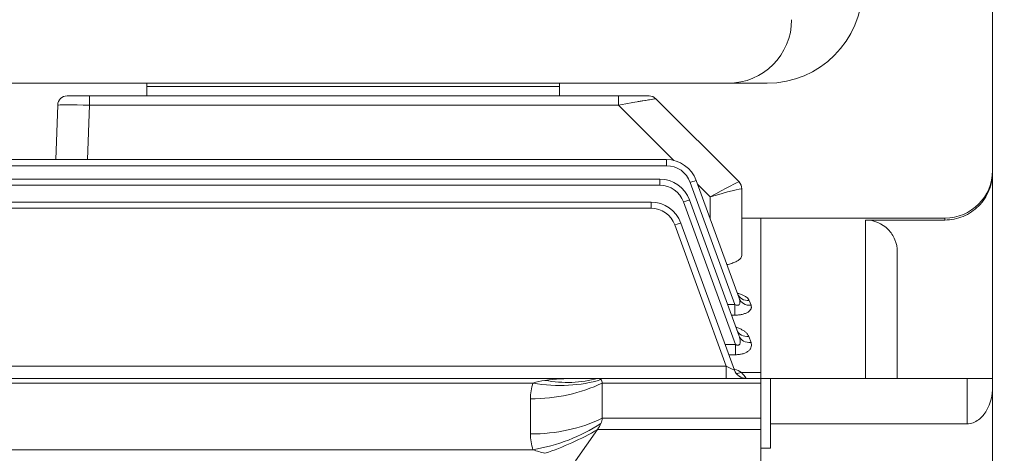
# Model space of a CAD drawing. Units: millimetres. Extents: x 0 to 3416, y 0 to 2415.
# Drawn here: x 915 to 1225, y 1520 to 1656 of the extents above; entities that cross this region are included whole.
import ezdxf

# ---------------------------------------------------------------- set-up
doc = ezdxf.new("R2010")
doc.units = ezdxf.units.MM
doc.header["$LTSCALE"] = 100
doc.layers.get('0').update_dxf_attribs({"linetype": 'CONTINUOUS', "lineweight": 30})
doc.layers.get('DEFPOINTS').update_dxf_attribs({"linetype": 'CONTINUOUS'})
doc.layers.add('DIMENSION LINE', color=2, linetype='CONTINUOUS', lineweight=13)
doc.layers.add('OUTLINE', color=3, linetype='CONTINUOUS', lineweight=20)
doc.styles.get("Standard").update_dxf_attribs({"font": 'romans.shx', "width": 0.8, "bigfont": 'whgtxt.shx'})
doc.dimstyles.get("Standard").update_dxf_attribs({"dimscale": 9, "dimtxt": 3, "dimasz": 3, "dimexe": 1, "dimexo": 1, "dimgap": 1, "dimtad": 1, "dimdec": 1, "dimzin": 9, "dimdsep": 46, "dimtxsty": 'Standard', "dimblk": 'OPEN', "dimcen": 0, "dimclrd": 2, "dimclre": 2, "dimclrt": 7, "dimadec": 1, "dimazin": 2, "dimtfac": 1, "dimtdec": 1, "dimtmove": 0, "dimatfit": 3, "dimldrblk": 'OPEN', "dimfxl": 0, "dimtolj": 1, "dimtzin": 0, "dimlwd": 9, "dimlwe": 9, "dimarcsym": 0})

# ---------------------------------------------------------------- blocks, each defined once
blk = doc.blocks.new('_Open')
at = {"color": 0, "linetype": 'ByBlock', "lineweight": -2}
for p, q in [((-1, 0.167), (0, 0)), ((-1, -0.167), (0, 0)), ((0, 0), (-1, 0))]:
    blk.add_line(p, q, dxfattribs=at)
blk = doc.blocks.new('*D28')
at = {"layer": 'DEFPOINTS', "color": 0, "transparency": 16777216}
for p in [(1020.14, 1952.27), (1020.14, 1802.26), (1356.64, 1369.93)]:
    blk.add_point(p, dxfattribs=at)
at = {"layer": 'DIMENSION LINE', "color": 2, "lineweight": 9, "transparency": 16777216}
for p, q in [((1020.14, 1811.26), (1020.14, 1961.27)), ((1356.64, 1378.93), (1356.64, 1961.27)), ((1329.64, 1952.27), (1047.14, 1952.27))]:
    blk.add_line(p, q, dxfattribs=at)
at = {"layer": 'DIMENSION LINE', "color": 2, "lineweight": 9, "transparency": 16777216, "xscale": 27, "yscale": 27, "zscale": 27, "rotation": 180}
blk.add_blockref('_Open', (1020.14, 1952.27), dxfattribs=at)
at = {"layer": 'DIMENSION LINE', "color": 2, "lineweight": 9, "transparency": 16777216, "xscale": 27, "yscale": 27, "zscale": 27}
blk.add_blockref('_Open', (1356.64, 1952.27), dxfattribs=at)
at = {"layer": 'DIMENSION LINE', "color": 7, "transparency": 16777216, "insert": (1188.39, 1974.77), "char_height": 27, "attachment_point": 5, "bg_fill": 3, "box_fill_scale": 1.1, "bg_fill_color": 256, "bg_fill_true_color": 13158600, "bg_fill_transparency": 0}
blk.add_mtext('\\A1;\\A1;336.5', dxfattribs=at)
blk = doc.blocks.new('*D29')
at = {"layer": 'DEFPOINTS', "color": 0, "transparency": 16777216}
for p in [(321.64, 2022.27), (321.64, 1546.22), (1356.64, 1369.93)]:
    blk.add_point(p, dxfattribs=at)
at = {"layer": 'DIMENSION LINE', "color": 2, "lineweight": 9, "transparency": 16777216}
for p, q in [((321.64, 1555.22), (321.64, 2031.27)), ((1356.64, 1378.93), (1356.64, 2031.27)), ((1329.64, 2022.27), (348.64, 2022.27))]:
    blk.add_line(p, q, dxfattribs=at)
at = {"layer": 'DIMENSION LINE', "color": 2, "lineweight": 9, "transparency": 16777216, "xscale": 27, "yscale": 27, "zscale": 27, "rotation": 180}
blk.add_blockref('_Open', (321.64, 2022.27), dxfattribs=at)
at = {"layer": 'DIMENSION LINE', "color": 2, "lineweight": 9, "transparency": 16777216, "xscale": 27, "yscale": 27, "zscale": 27}
blk.add_blockref('_Open', (1356.64, 2022.27), dxfattribs=at)
at = {"layer": 'DIMENSION LINE', "color": 7, "transparency": 16777216, "insert": (821.64, 2051.85), "char_height": 27, "attachment_point": 5, "bg_fill": 3, "box_fill_scale": 1.1, "bg_fill_color": 256, "bg_fill_true_color": 13158600, "bg_fill_transparency": 0}
blk.add_mtext('\\A1;(APPROX. 1035)', dxfattribs=at)

msp = doc.modelspace()

# ---------------------------------------------------------------- dimensions: what is measured, and where the dimension line sits
at = {"layer": 'DIMENSION LINE'}
dim = msp.add_linear_dim(base=(1020.14, 1952.27), p1=(1356.64, 1369.93), p2=(1020.14, 1802.26), text='\\A1;<>', dimstyle='Standard', override={"dimtol": 0, "dimlim": 0, "dimtp": 0, "dimtm": 0, "dimtfac": 0.55, "dimtdec": 3, "dimtmove": 0, "dimtolj": 1, "dimtzin": 0}, dxfattribs=at)
dim.commit()
dim.dimension.update_dxf_attribs({"geometry": '*D28', "text_midpoint": (1188.39, 1952.27), "dimtype": 160})

# ---------------------------------------------------------------- next in the draw order: dimensions: what is measured, and where the dimension line sits
dim = msp.add_linear_dim(base=(321.64, 2022.27), p1=(1356.64, 1369.93), p2=(321.64, 1546.22), text='(APPROX. <>)', dimstyle='Standard', override={"dimtol": 0, "dimlim": 0, "dimtp": 0, "dimtm": 0, "dimtfac": 0.55, "dimtdec": 3, "dimtmove": 0, "dimtolj": 1, "dimtzin": 0}, dxfattribs=at)
dim.commit()
dim.dimension.update_dxf_attribs({"geometry": '*D29', "text_midpoint": (821.64, 2022.27), "dimtype": 160})

# ---------------------------------------------------------------- next in the draw order: linework, layer by layer
at = {"layer": 'OUTLINE'}
for p, q in [((1221.64, 1008.43), (1221.64, 1668.43)), ((889.64, 1636.43), (1150.64, 1636.43)), ((955.14, 1636.43), (955.14, 1632.43)), ((1085.14, 1635.43), (955.14, 1635.43)), ((1085.14, 1636.43), (1085.14, 1632.43)), ((1113.4, 1632.43), (930.04, 1632.43)), ((937.04, 1629.54), (937.04, 1632.43)), ((1085.14, 1632.43), (955.14, 1632.43)), ((1103.75, 1629.54), (1103.75, 1632.43)), ((926.44, 1612.36), (927.04, 1629.54)), ((937.04, 1629.54), (936.44, 1612.36)), ((1103.75, 1629.54), (937.04, 1629.54)), ((1121.19, 1612.09), (1103.75, 1629.54)), ((1115.52, 1631.55), (1141.76, 1605.31)), ((795.02, 1612.36), (1118.89, 1612.36)), ((1118.89, 1612.36), (1118.89, 1610.43)), ((1118.89, 1610.43), (796.58, 1610.43)), ((797.64, 1606.23), (1116.78, 1606.23)), ((1116.78, 1604.29), (797.64, 1604.29)), ((1116.78, 1606.23), (1116.78, 1604.29)), ((1140.39, 1566.74), (1126.41, 1605.16)), ((1128.29, 1605.78), (1141.8, 1568.67)), ((1132.64, 1600.64), (1128.74, 1604.55)), ((1142.64, 1603.19), (1142.64, 1582.13)), ((797.64, 1598.97), (1114.04, 1598.97)), ((1114.04, 1597.04), (1114.04, 1598.97)), ((1140.65, 1554.1), (1124.3, 1599.03)), ((1126.18, 1599.65), (1141.78, 1556.78)), ((1132.64, 1593.81), (1132.64, 1600.64)), ((1114.04, 1597.04), (797.64, 1597.04)), ((1123.44, 1592.39), (1140.3, 1546.06)), ((1148.64, 1593.93), (1142.64, 1593.93)), ((1148.64, 1082.93), (1148.64, 1593.93)), ((1148.64, 1593.93), (1148.64, 1543.43)), ((1148.64, 1593.93), (1206.64, 1593.93)), ((1181.64, 1593.33), (1181.64, 1543.43)), ((1206.64, 1593.33), (1181.64, 1593.33)), ((1206.64, 1593.33), (1206.64, 1593.93)), ((1137.75, 1547.29), (1121.56, 1591.78)), ((1191.64, 1543.43), (1191.64, 1583.31)), ((1145, 1567.96), (1145.55, 1566.47)), ((1138.16, 1566.74), (1140.39, 1566.74)), ((1140.39, 1566.74), (1140.39, 1563.36)), ((1140.39, 1563.36), (1139.39, 1563.36)), ((1144.85, 1556.64), (1145.54, 1554.76)), ((1137.37, 1554.1), (1140.65, 1554.1)), ((1140.65, 1550.9), (1140.65, 1554.1)), ((1140.65, 1550.9), (1138.54, 1550.9)), ((807.14, 1547.29), (1137.75, 1547.29)), ((1137.75, 1547.29), (1137.75, 1543.43)), ((1142.5, 1545.33), (1148.64, 1545.33)), ((596.64, 1543.43), (1148.64, 1543.43)), ((1144.05, 1543.44), (1144.06, 1543.43)), ((1151.64, 1543.43), (1148.64, 1543.43)), ((1148.64, 1543.43), (1148.64, 1521.46)), ((1213.64, 1543.43), (1151.64, 1543.43)), ((1151.64, 1529.15), (1151.64, 1543.43)), ((1213.64, 1543.43), (1213.64, 1529.15)), ((1221.64, 1543.43), (1213.64, 1543.43)), ((1076.82, 1541.97), (826.72, 1541.97)), ((1098.64, 1530.88), (1098.64, 1541.97)), ((1148.64, 1541.97), (1098.64, 1541.97)), ((1076.04, 1525.93), (1076.04, 1537.02)), ((1098.64, 1530.88), (1148.64, 1530.88)), ((1090.18, 1517.44), (1097.18, 1527.34)), ((1148.64, 1527.34), (1097.18, 1527.34)), ((1213.64, 1529.15), (1151.64, 1529.15)), ((1151.64, 1521.46), (1151.64, 1529.15)), ((829.64, 1520.98), (1076.82, 1520.98)), ((1148.64, 1521.46), (1148.64, 1490.93)), ((1148.64, 1521.46), (1151.64, 1521.46))]:
    msp.add_line(p, q, dxfattribs=at)
for centre, radius, start, end in [((1150.64, 1666.43), 30, 270, 0), ((1138.34, 1656.43), 20, 270, 0), ((930.04, 1629.43), 3, 90, 178), ((1113.4, 1629.43), 3, 45, 90), ((1118.89, 1602.36), 10, 20, 90), ((1118.89, 1602.43), 8, 20, 90), ((1206.64, 1608.93), 15, 270, 0), ((1116.78, 1596.23), 10, 20, 90), ((1116.78, 1596.29), 8, 20, 90), ((1139.64, 1603.19), 3, 0, 45), ((1114.04, 1588.97), 10, 20, 90), ((1114.04, 1589.04), 8, 20, 90), ((1144.06, 1547.43), 4, 200, 270), ((1136.73, 1536.58), 10.49, 56.6291, 69.1244), ((1115.3, 1521.42), 36.22, 37.4446, 41.333), ((1083.34, 1521.78), 21.21, 97.3983, 107.896), ((1089.91, 1472.83), 70.6, 89.7783, 97.5704), ((1091.71, 1537.08), 15.67, 161.845, 180.2399), ((1091.71, 1525.86), 15.67, 179.7601, 198.155), ((1093.9, 1571.16), 53.01, 251.1993, 255.4725)]:
    msp.add_arc(centre, radius, start, end, dxfattribs=at)
for centre, major_axis, ratio, start_param, end_param in [((937.05, 1629.43), (-10, 0.1), 0.010457, 4.713351, 6.28293), ((1103.5, 1629.43), (12.02, 2.12), 0.00497, 0.003479, 1.549595), ((1103.5, 1629.43), (12.02, 2.12), 0.00497, 0.003479, 0.9979), ((1126.41, 1605.09), (1.88, 0.68), 0.032797, 0, 1.55886), ((1132.64, 1600.29), (9.12, 5.02), 0.029369, 0.008514, 1.554631), ((1139.64, 1603.19), (-2.12, -2.12), 0.999391, 2.356751, 3.141593), ((1132.64, 1600.29), (10, 2.9), 0.032195, 0.015345, 1.561461), ((1132.64, 1610.19), (10, -7), 0.007027, 0.004919, 0.029599), ((1124.3, 1598.97), (1.88, 0.68), 0.029518, 0, 1.560053), ((1121.56, 1591.71), (-1.88, -0.68), 0.032797, 3.141593, 4.700452), ((1145, 1571.55), (-3.76, -1.37), 0.88706, 0, 1.258498), ((1145.55, 1570.04), (-3.76, -1.37), 0.880708, 0, 1.260593), ((1144.85, 1560.06), (3.76, 1.37), 0.839152, 3.141593, 4.415961), ((1145.54, 1558.15), (3.76, 1.37), 0.83125, 3.141593, 4.418594), ((1137.67, 1547.43), (-2.63, 1.37), 0.029889, 1.615421, 3.174281), ((1144.05, 1547.43), (-3.76, -1.37), 0.999678, 0, 1.221834), ((1142.5, 1548.57), (2.3, 3.27), 0.622071, 3.425673, 3.988681), ((1076.82, 1570.25), (37.95, -12.66), 0.688227, 4.938018, 5.520947), ((1080.61, 1577.9), (31.41, -24.77), 0.820135, 5.286531, 5.745587), ((1093.64, 1538.43), (4.62, 4.62), 0.414214, 0.00703, 0.392699), ((1093.64, 1538.43), (-4.62, -4.62), 0.414214, 2.748894, 3.148623), ((1076.04, 1565.3), (40, 0), 0.707107, 4.712389, 5.312983), ((1076.04, 1554.21), (40, 0), 0.707107, 4.712389, 5.312983), ((1093.64, 1527.34), (4.62, 4.62), 0.414214, 5.490757, 5.890486), ((1076.82, 1549.26), (37.95, 12.66), 0.688227, 4.48676, 5.069688), ((1080.61, 1539.06), (36.72, 15.86), 0.449259, 4.520679, 4.979736), ((1093.64, 1527.34), (4.62, 4.62), 0.414214, 5.105088, 5.490757)]:
    msp.add_ellipse(centre, major_axis=major_axis, ratio=ratio, start_param=start_param, end_param=end_param, dxfattribs=at)
for points, knots in [([(1206.64, 1593.33), (1207.64, 1593.33), (1208.61, 1593.43), (1210.53, 1593.81), (1211.48, 1594.1), (1213.3, 1594.86), (1214.16, 1595.32), (1215.79, 1596.41), (1216.56, 1597.04), (1218.64, 1599.12), (1219.75, 1600.8), (1221.25, 1604.41), (1221.64, 1606.38), (1221.64, 1608.37)], [0, 0, 0, 0, 0.125, 0.125, 0.25, 0.25, 0.375, 0.375, 0.5, 0.5, 0.75, 0.75, 1, 1, 1, 1]), ([(1191.64, 1583.31), (1191.64, 1584.63), (1191.39, 1585.93), (1190.38, 1588.35), (1189.64, 1589.46), (1186.88, 1592.24), (1184.29, 1593.33), (1181.64, 1593.33)], [0, 0, 0, 0, 0.25, 0.25, 0.5, 0.5, 1, 1, 1, 1]), ([(1142.64, 1582.13), (1142.64, 1581.93), (1142.58, 1581.72), (1142.4, 1581.42), (1142.33, 1581.31), (1142.15, 1581.11), (1142.04, 1581.01), (1141.68, 1580.71), (1141.39, 1580.52), (1140.86, 1580.24), (1140.67, 1580.15), (1140.27, 1579.97), (1140.05, 1579.88), (1139.37, 1579.64), (1138.87, 1579.49), (1138.22, 1579.32), (1138.1, 1579.3), (1137.98, 1579.27)], [0, 0, 0, 0, 0.125, 0.125, 0.1875, 0.1875, 0.25, 0.25, 0.375, 0.375, 0.4375, 0.4375, 0.5, 0.5, 0.625, 0.625, 0.6513689, 0.6513689, 0.6513689, 0.6513689]), ([(1141.69, 1569.46), (1141.69, 1569.46), (1141.68, 1569.47), (1141.54, 1569.58), (1141.36, 1569.95), (1141.25, 1570.2)], [0.7238115, 0.7238115, 0.7238115, 0.7238115, 0.7373137, 0.8582169, 1, 1, 1, 1]), ([(1141.27, 1570.25), (1141.32, 1570.24), (1141.37, 1570.23), (1141.79, 1570.12), (1142.15, 1570.01), (1142.8, 1569.77), (1143.1, 1569.63), (1143.66, 1569.34), (1143.91, 1569.19), (1144.34, 1568.86), (1144.52, 1568.69), (1144.82, 1568.33), (1144.93, 1568.15), (1145, 1567.96)], [0.3589205, 0.3589205, 0.3589205, 0.3589205, 0.375, 0.375, 0.5, 0.5, 0.625, 0.625, 0.75, 0.75, 0.875, 0.875, 1, 1, 1, 1]), ([(1140.39, 1566.74), (1140.55, 1566.66), (1140.71, 1566.59), (1140.97, 1566.52), (1141.05, 1566.5), (1141.22, 1566.48), (1141.3, 1566.48), (1141.46, 1566.49), (1141.54, 1566.51), (1141.67, 1566.57), (1141.73, 1566.61), (1141.88, 1566.75), (1141.95, 1566.88), (1142.03, 1567.13), (1142.05, 1567.27), (1142.05, 1567.54), (1142.04, 1567.68), (1141.98, 1568.1), (1141.9, 1568.39), (1141.8, 1568.67)], [0, 0, 0, 0, 0.125, 0.125, 0.1875, 0.1875, 0.25, 0.25, 0.3125, 0.3125, 0.375, 0.375, 0.5, 0.5, 0.625, 0.625, 0.75, 0.75, 1, 1, 1, 1]), ([(1145.55, 1566.47), (1145.62, 1566.28), (1145.66, 1566.1), (1145.65, 1565.83), (1145.64, 1565.73), (1145.6, 1565.55), (1145.58, 1565.46), (1145.46, 1565.18), (1145.34, 1565), (1145.11, 1564.75), (1145.02, 1564.66), (1144.82, 1564.5), (1144.71, 1564.41), (1144.36, 1564.18), (1144.08, 1564.05), (1143.62, 1563.86), (1143.45, 1563.8), (1143.11, 1563.7), (1142.94, 1563.65), (1142.57, 1563.57), (1142.39, 1563.53), (1142, 1563.47), (1141.8, 1563.44), (1141.21, 1563.38), (1140.8, 1563.36), (1140.39, 1563.36)], [0, 0, 0, 0, 0.125, 0.125, 0.1875, 0.1875, 0.25, 0.25, 0.375, 0.375, 0.4375, 0.4375, 0.5, 0.5, 0.625, 0.625, 0.6875, 0.6875, 0.75, 0.75, 0.8125, 0.8125, 0.875, 0.875, 1, 1, 1, 1]), ([(1140.84, 1559.53), (1140.93, 1559.5), (1141.03, 1559.47), (1141.5, 1559.32), (1141.86, 1559.18), (1142.53, 1558.87), (1142.84, 1558.7), (1143.41, 1558.35), (1143.67, 1558.15), (1144.12, 1557.75), (1144.31, 1557.54), (1144.63, 1557.11), (1144.76, 1556.88), (1144.85, 1556.64)], [0.3443519, 0.3443519, 0.3443519, 0.3443519, 0.375, 0.375, 0.5, 0.5, 0.625, 0.625, 0.75, 0.75, 0.875, 0.875, 1, 1, 1, 1]), ([(1141.24, 1558.39), (1141.24, 1558.38), (1141.17, 1558.43), (1141.12, 1558.66), (1141.1, 1558.74)], [0.8015958, 0.8015958, 0.8015958, 0.8015958, 0.9388223, 1, 1, 1, 1]), ([(1140.65, 1554.1), (1140.74, 1554.05), (1140.83, 1554.01), (1141.01, 1553.94), (1141.11, 1553.91), (1141.3, 1553.88), (1141.39, 1553.87), (1141.58, 1553.9), (1141.66, 1553.92), (1141.81, 1554), (1141.88, 1554.06), (1141.98, 1554.19), (1142.02, 1554.26), (1142.11, 1554.48), (1142.14, 1554.64), (1142.17, 1554.96), (1142.16, 1555.13), (1142.13, 1555.46), (1142.1, 1555.63), (1142, 1556.12), (1141.9, 1556.45), (1141.78, 1556.78)], [0, 0, 0, 0, 0.0625, 0.0625, 0.125, 0.125, 0.1875, 0.1875, 0.25, 0.25, 0.3125, 0.3125, 0.375, 0.375, 0.5, 0.5, 0.625, 0.625, 0.75, 0.75, 1, 1, 1, 1]), ([(1145.54, 1554.76), (1145.7, 1554.33), (1145.74, 1553.89), (1145.58, 1553.21), (1145.49, 1552.99), (1145.29, 1552.67), (1145.21, 1552.57), (1145.04, 1552.36), (1144.94, 1552.26), (1144.61, 1551.97), (1144.36, 1551.79), (1143.75, 1551.47), (1143.42, 1551.33), (1142.88, 1551.17), (1142.68, 1551.12), (1142.29, 1551.04), (1142.1, 1551), (1141.49, 1550.92), (1141.07, 1550.9), (1140.65, 1550.9)], [0, 0, 0, 0, 0.25, 0.25, 0.375, 0.375, 0.4375, 0.4375, 0.5, 0.5, 0.625, 0.625, 0.75, 0.75, 0.8125, 0.8125, 0.875, 0.875, 1, 1, 1, 1]), ([(1213.64, 1529.15), (1214.95, 1529.15), (1216.2, 1529.64), (1218.29, 1531.18), (1219.12, 1532.2), (1221.06, 1535.55), (1221.64, 1538.13), (1221.64, 1540.72)], [0, 0, 0, 0, 0.25, 0.25, 0.5, 0.5, 1, 1, 1, 1])]:
    msp.add_open_spline(points, degree=3, knots=knots, dxfattribs=at)

doc.saveas('drawing.dxf')
